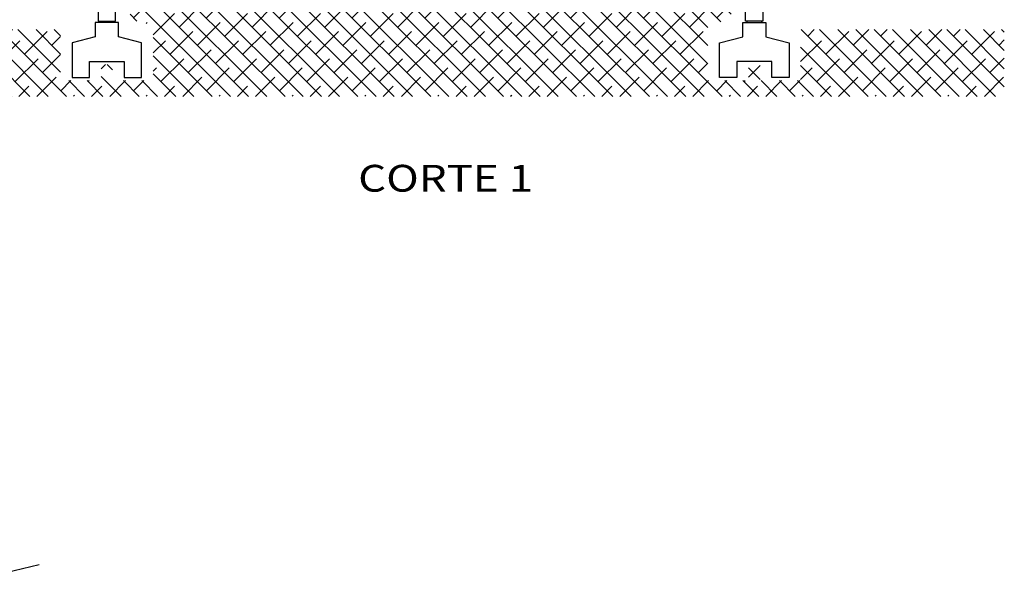
# Model space of a CAD drawing. Units: metres. Extents: x 578403 to 578511, y 2118163 to 2118246.
# Drawn here: x 578429 to 578437, y 2118213 to 2118218 of the extents above; entities that cross this region are included whole.
import ezdxf

# ---------------------------------------------------------------- set-up
doc = ezdxf.new("R2010")
doc.units = ezdxf.units.M
doc.layers.add('TXT-GENERAL', color=7, linetype='Continuous')
doc.layers.add('U-BANQUETA ANDADOR P-2', color=4, linetype='Continuous')
doc.styles.add('ARQUITECTURA', font='times.ttf')
doc.styles.add('GRAL', font='sanss___.ttf', dxfattribs={"width": 1.2, "height": 0.2})
doc.dimstyles.new('ARQUITECTURA', dxfattribs={"dimtxt": 0.225, "dimasz": 0.2, "dimexe": 0.1, "dimexo": 0.2, "dimgap": 0.1, "dimtad": 0, "dimtih": 1, "dimtoh": 1, "dimzin": 1, "dimdsep": 46, "dimtxsty": 'ARQUITECTURA', "dimblk": 'SMALL', "dimcen": 0.12, "dimse1": 1, "dimse2": 1, "dimclrd": 256, "dimclre": 256, "dimclrt": 7, "dimadec": 0, "dimazin": 0, "dimtfac": 0.5, "dimtmove": 2, "dimatfit": 3, "dimldrblk": 'ORIGIN', "dimfxl": 1, "dimtolj": 1, "dimtzin": 1, "dimarcsym": 0})

# ---------------------------------------------------------------- blocks, each defined once
blk = doc.blocks.new('_Small')
at = {"color": 0, "linetype": 'ByBlock', "lineweight": -2}
blk.add_circle((0, 0), 0.25, dxfattribs=at)

msp = doc.modelspace()

# ---------------------------------------------------------------- hatches: boundary and pattern name
h = msp.add_hatch()
h.set_pattern_fill('ANSI38', color=8, scale=0.035, angle=270, style=0)
h.set_pattern_definition([(315, (577449.74945, 2117918.15423), (0.078577241, 0.078577241), []), (45, (577449.74945, 2117918.15423), (0.078577241, 0.235731723), [0.2778125, -0.1666875])])
h.paths.add_polyline_path([(578434.6398, 2118218.3348), (578434.8398, 2118218.3856), (578434.8398, 2118218.4578), (578434.8576, 2118218.4578), (578434.8576, 2118218.897), (578429.6301, 2118218.897), (578429.6301, 2118218.4578), (578429.6551, 2118218.4578), (578429.6551, 2118218.3856), (578429.8551, 2118218.3348), (578429.8551, 2118217.857), (578429.5051, 2118217.857), (578429.5051, 2118217.997), (578429.4051, 2118217.997), (578429.4051, 2118217.857), (578429.0551, 2118217.857), (578429.0551, 2118218.297), (578428.275, 2118218.297), (578428.275, 2118217.7211), (578437.1965, 2118217.7211), (578437.1965, 2118218.297), (578435.4398, 2118218.297), (578435.4398, 2118217.857), (578435.0898, 2118217.857), (578435.0898, 2118217.997), (578434.9898, 2118217.997), (578434.9898, 2118217.857), (578434.6398, 2118217.857)])

# ---------------------------------------------------------------- linework, layer by layer
at = {"color": 8}
for points in [[(578429.3801, 2118218.3688), (578429.5301, 2118218.3688), (578429.5301, 2118218.5688), (578429.3801, 2118218.5688)], [(578435.1148, 2118218.3688), (578434.9648, 2118218.3688), (578434.9648, 2118218.5688), (578435.1148, 2118218.5688)]]:
    msp.add_lwpolyline(points, close=True, dxfattribs=at)
for points in [[(578429.7551, 2118218.1828), (578429.5551, 2118218.2336), (578429.5551, 2118218.3578), (578429.3551, 2118218.3578), (578429.3551, 2118218.2336), (578429.1551, 2118218.1828), (578429.1551, 2118217.8828), (578429.3051, 2118217.8828), (578429.3051, 2118218.0228), (578429.6051, 2118218.0228), (578429.6051, 2118217.8828), (578429.7551, 2118217.8828), (578429.7551, 2118218.1828)], [(578429.3917, 2118218.3688), (578429.3917, 2118218.3578)], [(578429.5185, 2118218.3688), (578429.5185, 2118218.3578)], [(578434.7398, 2118218.1828), (578434.9398, 2118218.2336), (578434.9398, 2118218.3578), (578435.1398, 2118218.3578), (578435.1398, 2118218.2336), (578435.3398, 2118218.1828), (578435.3398, 2118217.8828), (578435.1898, 2118217.8828), (578435.1898, 2118218.0228), (578434.8898, 2118218.0228), (578434.8898, 2118217.8828), (578434.7398, 2118217.8828), (578434.7398, 2118218.1828)], [(578434.9764, 2118218.3688), (578434.9764, 2118218.3578)], [(578435.1032, 2118218.3688), (578435.1032, 2118218.3578)]]:
    msp.add_lwpolyline(points, dxfattribs=at)

# ---------------------------------------------------------------- texts
at = {"layer": 'TXT-GENERAL', "style": 'GRAL', "width": 1.2}
msp.add_text('CORTE 1', height=0.23142, dxfattribs=at).set_placement((578431.623, 2118216.8982))

# ---------------------------------------------------------------- leaders
at = {"layer": 'U-BANQUETA ANDADOR P-2', "color": 2, "ltscale": 0.35}
msp.add_leader([(578427.8959, 2118213.4515), (578428.2386, 2118213.5313), (578428.2386, 2118213.8372)], dimstyle='ARQUITECTURA', override={"dimasz": 0.045, "dimclrd": 2, "dimldrblk": 'Open90'}, dxfattribs=at)

doc.saveas('drawing.dxf')
